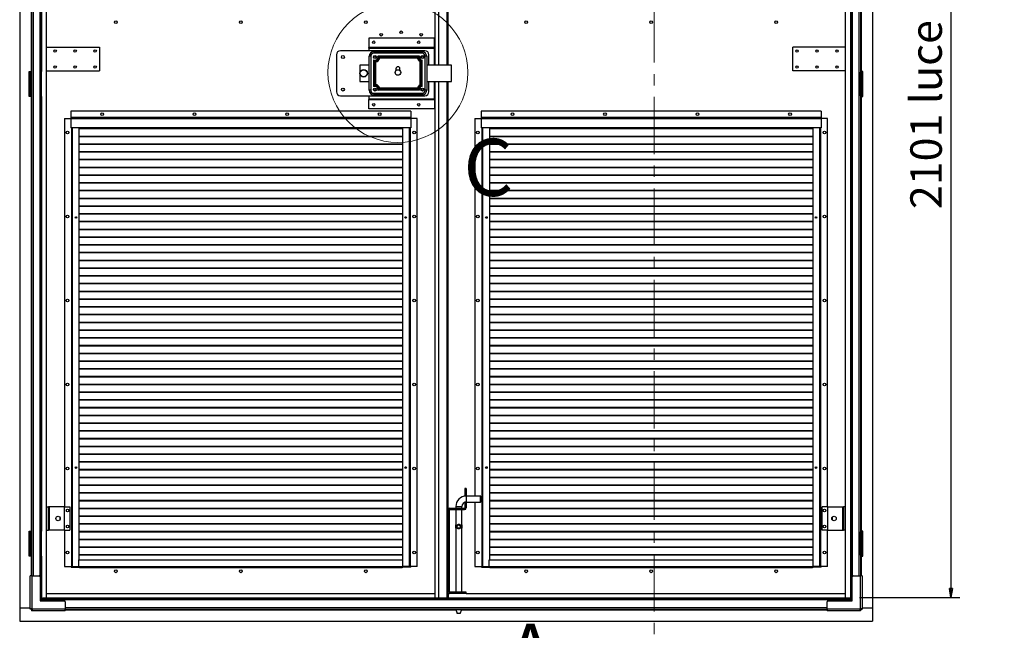
# Model space of a CAD drawing. Units: millimetres. Extents: x 9 to 412, y 8 to 290.
# Drawn here: x 185 to 294, y 114 to 182 of the extents above; entities that cross this region are included whole.
import ezdxf

# ---------------------------------------------------------------- set-up
doc = ezdxf.new("R2010")
doc.units = ezdxf.units.MM
doc.linetypes.add('CENTER', pattern=[10.16, 6.35, -1.27, 1.27, -1.27])
doc.layers.add('CARTIGLIO', color=7, linetype='Continuous')
doc.styles.add('SLDTEXTSTYLE0', font='TXT', dxfattribs={"width": 0.75})
doc.dimstyles.new('SLDDIMSTYLE1', dxfattribs={"dimtxt": 3.5, "dimasz": 1, "dimexe": 0, "dimexo": 0.0625, "dimgap": 0.875, "dimtad": 1, "dimdec": 0, "dimlfac": 18, "dimrnd": 1e-09, "dimzin": 12, "dimdsep": 46, "dimtxsty": 'SLDTEXTSTYLE0', "dimblk1": 'CLOSED', "dimblk2": 'CLOSED', "dimsah": 1, "dimcen": 0.09, "dimadec": 0, "dimazin": 3, "dimtfac": 1, "dimtofl": 0, "dimtmove": 0, "dimatfit": 3, "dimldrblk": 'CLOSED', "dimfxl": 0, "dimfrac": 2, "dimtolj": 1, "dimtzin": 12, "dimarcsym": 0})

# ---------------------------------------------------------------- blocks, each defined once
blk = doc.blocks.new('_CLOSED')
at = {"color": 0, "linetype": 'ByBlock', "lineweight": -2}
for p, q in [((-1, 0.166667), (0, 0)), ((-1, 0.166667), (-1, -0.166667)), ((0, 0), (-1, -0.166667)), ((0, 0), (-1, 0))]:
    blk.add_line(p, q, dxfattribs=at)
blk = doc.blocks.new('_D_8')
at = {"layer": 'CARTIGLIO'}
for p, q in [((278.09, 234.6), (289.25, 234.6)), ((288.25, 234.6), (288.25, 117.9)), ((278.09, 117.9), (289.25, 117.9))]:
    blk.add_line(p, q, dxfattribs=at)
for p, rotation in [((288.25, 234.6, -1.38), 90.0000000000004), ((288.25, 117.9, -1.38), 270.0000000000004)]:
    blk.add_blockref('_CLOSED', p, dxfattribs=dict(at, rotation=rotation))
at = {"layer": 'CARTIGLIO', "char_height": 3.5, "attachment_point": 1, "rotation": 90, "style": 'SLDTEXTSTYLE0'}
for s, insert in [('luce netta', (283.74, 172.73)), ('2101', (283.74, 161.07))]:
    blk.add_mtext(s, dxfattribs=dict(at, insert=insert))

msp = doc.modelspace()

# ---------------------------------------------------------------- linework, layer by layer
at = {"color": 7, "linetype": 'CENTER', "lineweight": 18}
msp.add_line((255.2764, 244.6505), (255.2764, 110.047), dxfattribs=at)
at = {"color": 7, "linetype": 'Continuous', "lineweight": 25}
for p, q in [((184.8096, 235.7459), (184.8096, 116.7459)), ((279.5319, 235.7459), (279.5319, 116.7459)), ((187.7958, 117.8959), (187.7958, 234.5959)), ((230.9624, 177.0792), (230.9624, 234.5959)), ((231.3624, 177.0792), (231.3624, 234.5959)), ((232.3624, 234.5959), (232.3624, 177.0792)), ((276.5458, 117.8959), (276.5458, 234.5959)), ((186.0708, 224.357), (186.0708, 176.357)), ((186.1263, 224.4403), (186.1263, 176.2737)), ((187.1096, 224.357), (187.1096, 176.357)), ((187.2374, 224.357), (187.2374, 176.357)), ((277.1041, 224.357), (277.1041, 176.357)), ((277.2319, 224.357), (277.2319, 176.357)), ((278.2152, 224.4403), (278.2152, 176.2737)), ((278.2708, 224.357), (278.2708, 176.357)), ((223.6013, 180.0681), (223.6013, 179.0292)), ((230.8791, 180.0681), (223.6013, 180.0681)), ((230.8791, 179.0292), (230.8791, 180.0681)), ((187.7958, 179.0512), (193.6569, 179.0512)), ((193.6569, 179.0512), (193.6569, 176.4401)), ((229.8235, 178.6626), (220.4346, 178.6626)), ((223.6013, 179.0292), (223.6013, 179.0237)), ((230.8791, 179.0292), (223.6013, 179.0292)), ((223.6013, 178.9514), (223.6013, 179.0237)), ((223.6013, 179.0237), (230.8791, 179.0237)), ((223.6013, 178.9514), (230.8791, 178.9514)), ((223.6013, 178.9514), (223.6013, 178.6626)), ((224.1291, 178.5514), (224.1291, 178.3848)), ((224.1291, 178.5514), (229.518, 178.5514)), ((229.518, 178.3848), (224.1291, 178.3848)), ((229.518, 178.5514), (229.518, 178.3848)), ((230.8791, 179.0237), (230.8791, 179.0292)), ((230.8791, 179.0237), (230.8791, 178.9514)), ((230.8791, 177.0792), (230.8791, 178.9514)), ((270.6846, 176.4403), (270.6846, 179.0514)), ((276.5458, 179.0514), (270.6846, 179.0514)), ((219.9902, 178.2181), (219.9902, 174.107)), ((223.6291, 174.2737), (223.6291, 178.0514)), ((223.7958, 178.0514), (223.6291, 178.0514)), ((223.7958, 178.0514), (223.7958, 174.2737)), ((224.1213, 177.6511), (224.1213, 174.674)), ((224.2199, 177.5228), (224.2199, 177.5214)), ((224.2199, 177.5214), (224.2199, 174.8023)), ((224.2504, 174.8233), (224.2504, 177.5018)), ((224.349, 177.4087), (224.349, 174.9164)), ((229.2066, 178.0514), (224.6072, 178.0514)), ((229.0967, 177.9528), (224.7156, 177.9528)), ((224.7329, 177.9278), (229.0808, 177.9278)), ((228.9978, 177.8292), (224.8159, 177.8292)), ((229.0981, 177.9528), (229.0967, 177.9528)), ((229.2922, 174.8622), (229.2922, 177.4629)), ((229.3908, 177.5279), (229.3908, 174.7972)), ((229.4115, 174.7858), (229.4115, 177.5408)), ((229.5101, 174.7045), (229.5101, 177.6206)), ((229.8513, 174.2737), (229.8513, 178.0514)), ((230.018, 178.0514), (229.8513, 178.0514)), ((230.018, 178.0514), (230.018, 174.2737)), ((230.268, 177.0792), (230.268, 178.2181)), ((185.8652, 176.357), (186.0708, 176.357)), ((185.8652, 173.5792), (185.8652, 176.357)), ((186.0208, 176.2737), (185.9208, 176.2737)), ((185.9208, 176.2737), (185.9208, 173.6626)), ((186.0208, 176.2737), (186.0208, 173.6626)), ((186.0263, 176.2737), (186.0208, 176.2737)), ((186.0263, 176.2737), (186.0263, 173.6626)), ((186.1263, 176.2737), (186.0263, 176.2737)), ((186.1263, 176.357), (186.0708, 176.357)), ((186.1013, 176.357), (186.1013, 176.3292)), ((186.1263, 176.2737), (186.1263, 173.6626)), ((187.0969, 176.357), (187.0969, 173.5792)), ((187.1096, 176.357), (187.0969, 176.357)), ((187.1096, 176.357), (187.2374, 176.357)), ((187.1954, 176.357), (187.1954, 173.5792)), ((187.7958, 176.4401), (193.6569, 176.4401)), ((222.6013, 177.0792), (222.6013, 175.2459)), ((223.6291, 177.0792), (222.6013, 177.0792)), ((226.6013, 176.6626), (226.6013, 176.4556)), ((227.0458, 176.4556), (227.0458, 176.6626)), ((232.768, 177.0792), (230.018, 177.0792)), ((232.768, 175.2459), (232.768, 177.0792)), ((276.5458, 176.4403), (270.6846, 176.4403)), ((277.2319, 176.357), (277.1041, 176.357)), ((277.1462, 173.5792), (277.1462, 176.357)), ((277.2446, 176.357), (277.2319, 176.357)), ((277.2446, 173.5792), (277.2446, 176.357)), ((278.2708, 176.357), (278.2152, 176.357)), ((278.2152, 176.2737), (278.3152, 176.2737)), ((278.2152, 173.6626), (278.2152, 176.2737)), ((278.2402, 176.3292), (278.2402, 176.357)), ((278.4763, 176.357), (278.2708, 176.357)), ((278.3152, 173.6626), (278.3152, 176.2737)), ((278.3208, 176.2737), (278.3152, 176.2737)), ((278.3208, 176.2737), (278.4208, 176.2737)), ((278.3208, 173.6626), (278.3208, 176.2737)), ((278.4208, 173.6626), (278.4208, 176.2737)), ((278.4763, 173.5792), (278.4763, 176.357)), ((222.6013, 175.2459), (223.6291, 175.2459)), ((230.018, 175.2459), (232.768, 175.2459)), ((230.268, 174.107), (230.268, 175.2459)), ((230.8791, 173.3181), (230.8791, 175.2459)), ((230.9624, 117.8959), (230.9624, 175.2459)), ((231.3624, 117.8959), (231.3624, 175.2459)), ((232.3624, 175.2459), (232.3624, 117.8959)), ((223.7958, 174.2737), (223.6291, 174.2737)), ((224.1291, 173.9403), (224.1291, 173.7737)), ((224.1291, 173.9403), (229.518, 173.9403)), ((229.2066, 174.2737), (224.6072, 174.2737)), ((224.7156, 174.3723), (229.0981, 174.3723)), ((229.0808, 174.3973), (224.7329, 174.3973)), ((228.9978, 174.4959), (224.8159, 174.4959)), ((229.4115, 174.7843), (229.4115, 174.7858)), ((229.518, 173.9403), (229.518, 173.7737)), ((230.018, 174.2737), (229.8513, 174.2737)), ((186.0708, 173.5792), (185.8652, 173.5792)), ((186.0208, 173.6626), (185.9208, 173.6626)), ((186.0208, 173.6626), (186.0263, 173.6626)), ((186.1263, 173.6626), (186.0263, 173.6626)), ((186.0708, 173.5792), (186.0708, 125.3014)), ((186.0708, 173.5792), (186.1263, 173.5792)), ((186.1263, 173.6626), (186.1263, 125.2181)), ((187.0969, 173.5792), (187.1096, 173.5792)), ((187.1096, 173.5792), (187.1096, 125.3014)), ((187.1096, 173.5792), (187.2374, 173.5792)), ((187.2374, 173.5792), (187.2374, 125.3014)), ((220.4346, 173.6626), (229.8235, 173.6626)), ((223.6013, 173.6626), (223.6013, 173.3181)), ((223.6013, 173.3181), (230.8791, 173.3181)), ((223.6013, 173.3181), (223.6013, 173.2459)), ((223.6013, 173.2459), (230.8791, 173.2459)), ((223.6013, 173.2403), (223.6013, 173.2459)), ((230.8791, 173.2403), (223.6013, 173.2403)), ((223.6013, 172.2014), (223.6013, 173.2403)), ((229.518, 173.7737), (224.1291, 173.7737)), ((230.8791, 173.2459), (230.8791, 173.3181)), ((230.8791, 173.2459), (230.8791, 173.2403)), ((230.8791, 173.2403), (230.8791, 172.2014)), ((277.2319, 173.5792), (277.1041, 173.5792)), ((277.1041, 173.5792), (277.1041, 125.3014)), ((277.2319, 173.5792), (277.2319, 125.3014)), ((277.2319, 173.5792), (277.2446, 173.5792)), ((278.2152, 173.6626), (278.2152, 125.2181)), ((278.2152, 173.6626), (278.3152, 173.6626)), ((278.2152, 173.5792), (278.2708, 173.5792)), ((278.2708, 173.5792), (278.2708, 125.3014)), ((278.2708, 173.5792), (278.4763, 173.5792)), ((278.3152, 173.6626), (278.3208, 173.6626)), ((278.3208, 173.6626), (278.4208, 173.6626)), ((190.4902, 171.9681), (190.4902, 171.2403)), ((228.268, 171.9681), (190.4902, 171.9681)), ((230.8791, 172.2014), (223.6013, 172.2014)), ((228.268, 171.9681), (228.268, 171.2403)), ((236.0735, 171.9681), (236.0735, 171.2403)), ((273.8513, 171.9681), (236.0735, 171.9681)), ((273.8513, 171.9681), (273.8513, 171.2403)), ((189.7958, 171.1348), (189.7958, 127.9959)), ((189.7958, 171.1348), (190.4902, 171.1348)), ((190.4902, 171.2403), (190.4902, 171.2181)), ((228.268, 171.2403), (190.4902, 171.2403)), ((228.268, 171.2181), (190.4902, 171.2181)), ((190.4902, 171.2181), (190.4902, 171.1126)), ((190.4902, 171.1126), (190.4902, 170.107)), ((228.268, 171.1126), (190.4902, 171.1126)), ((228.268, 171.2403), (228.268, 171.2181)), ((228.268, 171.2181), (228.268, 171.1126)), ((228.9624, 171.1348), (228.268, 171.1348)), ((228.268, 171.1126), (228.268, 170.107)), ((228.9624, 121.357), (228.9624, 171.1348)), ((235.3791, 171.1348), (235.3791, 129.1903)), ((235.3791, 171.1348), (236.0735, 171.1348)), ((236.0735, 171.2403), (236.0735, 171.2181)), ((273.8513, 171.2403), (236.0735, 171.2403)), ((236.0735, 171.2181), (236.0735, 171.1126)), ((273.8513, 171.2181), (236.0735, 171.2181)), ((273.8513, 171.1126), (236.0735, 171.1126)), ((236.0735, 171.1126), (236.0735, 170.107)), ((273.8513, 171.2403), (273.8513, 171.2181)), ((273.8513, 171.2181), (273.8513, 171.1126)), ((274.5458, 171.1348), (273.8513, 171.1348)), ((273.8513, 171.1126), (273.8513, 170.107)), ((274.5458, 127.9959), (274.5458, 171.1348)), ((228.268, 170.107), (190.4902, 170.107)), ((190.5624, 170.107), (190.5624, 121.357)), ((191.3958, 170.107), (191.3958, 122.107)), ((227.3624, 170.0103), (191.3958, 170.0103)), ((227.3624, 169.971), (191.3958, 169.971)), ((227.3624, 122.107), (227.3624, 170.107)), ((228.1958, 121.357), (228.1958, 170.107)), ((273.8513, 170.107), (236.0735, 170.107)), ((236.1458, 170.107), (236.1458, 121.357)), ((236.9791, 170.107), (236.9791, 122.107)), ((272.9458, 170.0103), (236.9791, 170.0103)), ((272.9458, 169.971), (236.9791, 169.971)), ((272.9458, 122.107), (272.9458, 170.107)), ((273.7791, 121.357), (273.7791, 170.107)), ((227.3624, 169.1492), (191.3958, 169.1492)), ((227.3624, 169.1099), (191.3958, 169.1099)), ((272.9458, 169.1492), (236.9791, 169.1492)), ((272.9458, 169.1099), (236.9791, 169.1099)), ((227.3624, 168.2881), (191.3958, 168.2881)), ((227.3624, 168.2488), (191.3958, 168.2488)), ((227.3624, 167.427), (191.3958, 167.427)), ((227.3624, 167.3877), (191.3958, 167.3877)), ((272.9458, 168.2881), (236.9791, 168.2881)), ((272.9458, 168.2488), (236.9791, 168.2488)), ((272.9458, 167.427), (236.9791, 167.427)), ((272.9458, 167.3877), (236.9791, 167.3877)), ((227.3624, 166.5658), (191.3958, 166.5658)), ((227.3624, 166.5266), (191.3958, 166.5266)), ((272.9458, 166.5658), (236.9791, 166.5658)), ((272.9458, 166.5266), (236.9791, 166.5266)), ((227.3624, 165.7047), (191.3958, 165.7047)), ((227.3624, 165.6654), (191.3958, 165.6654)), ((272.9458, 165.7047), (236.9791, 165.7047)), ((272.9458, 165.6654), (236.9791, 165.6654)), ((227.3624, 164.8436), (191.3958, 164.8436)), ((227.3624, 164.8043), (191.3958, 164.8043)), ((272.9458, 164.8436), (236.9791, 164.8436)), ((272.9458, 164.8043), (236.9791, 164.8043)), ((227.3624, 163.9825), (191.3958, 163.9825)), ((227.3624, 163.9432), (191.3958, 163.9432)), ((227.3624, 163.1214), (191.3958, 163.1214)), ((227.3624, 163.0821), (191.3958, 163.0821)), ((272.9458, 163.9825), (236.9791, 163.9825)), ((272.9458, 163.9432), (236.9791, 163.9432)), ((272.9458, 163.1214), (236.9791, 163.1214)), ((272.9458, 163.0821), (236.9791, 163.0821)), ((227.3624, 162.2603), (191.3958, 162.2603)), ((227.3624, 162.221), (191.3958, 162.221)), ((272.9458, 162.2603), (236.9791, 162.2603)), ((272.9458, 162.221), (236.9791, 162.221)), ((227.3624, 161.3992), (191.3958, 161.3992)), ((227.3624, 161.3599), (191.3958, 161.3599)), ((272.9458, 161.3992), (236.9791, 161.3992)), ((272.9458, 161.3599), (236.9791, 161.3599)), ((190.9974, 160.1807), (191.0843, 160.1075)), ((191.0315, 160.2131), (191.1275, 160.1322)), ((191.1275, 160.1322), (191.0858, 160.1075)), ((191.1275, 160.1322), (191.1275, 160.2054)), ((227.3624, 160.5381), (191.3958, 160.5381)), ((227.3624, 160.4988), (191.3958, 160.4988)), ((227.6331, 160.1322), (227.7281, 160.2123)), ((227.6331, 160.2072), (227.6331, 160.1322)), ((227.6331, 160.1322), (227.6748, 160.1075)), ((227.6763, 160.1075), (227.7616, 160.1793)), ((236.5808, 160.1807), (236.6677, 160.1075)), ((236.6149, 160.2131), (236.7108, 160.1322)), ((236.7108, 160.1322), (236.6691, 160.1075)), ((236.7108, 160.1322), (236.7108, 160.2054)), ((272.9458, 160.5381), (236.9791, 160.5381)), ((272.9458, 160.4988), (236.9791, 160.4988)), ((273.2165, 160.1322), (273.3115, 160.2123)), ((273.2165, 160.2072), (273.2165, 160.1322)), ((273.2165, 160.1322), (273.2582, 160.1075)), ((273.2597, 160.1075), (273.3449, 160.1793)), ((227.3624, 159.677), (191.3958, 159.677)), ((227.3624, 159.6377), (191.3958, 159.6377)), ((227.3624, 158.8158), (191.3958, 158.8158)), ((227.3624, 158.7766), (191.3958, 158.7766)), ((272.9458, 159.677), (236.9791, 159.677)), ((272.9458, 159.6377), (236.9791, 159.6377)), ((272.9458, 158.8158), (236.9791, 158.8158)), ((272.9458, 158.7766), (236.9791, 158.7766)), ((227.3624, 157.9547), (191.3958, 157.9547)), ((227.3624, 157.9154), (191.3958, 157.9154)), ((272.9458, 157.9547), (236.9791, 157.9547)), ((272.9458, 157.9154), (236.9791, 157.9154)), ((227.3624, 157.0936), (191.3958, 157.0936)), ((227.3624, 157.0543), (191.3958, 157.0543)), ((272.9458, 157.0936), (236.9791, 157.0936)), ((272.9458, 157.0543), (236.9791, 157.0543)), ((227.3624, 156.2325), (191.3958, 156.2325)), ((227.3624, 156.1932), (191.3958, 156.1932)), ((227.3624, 155.3714), (191.3958, 155.3714)), ((227.3624, 155.3321), (191.3958, 155.3321)), ((272.9458, 156.2325), (236.9791, 156.2325)), ((272.9458, 156.1932), (236.9791, 156.1932)), ((272.9458, 155.3714), (236.9791, 155.3714)), ((272.9458, 155.3321), (236.9791, 155.3321)), ((227.3624, 154.5103), (191.3958, 154.5103)), ((227.3624, 154.471), (191.3958, 154.471)), ((272.9458, 154.5103), (236.9791, 154.5103)), ((272.9458, 154.471), (236.9791, 154.471)), ((227.3624, 153.6492), (191.3958, 153.6492)), ((227.3624, 153.6099), (191.3958, 153.6099)), ((272.9458, 153.6492), (236.9791, 153.6492)), ((272.9458, 153.6099), (236.9791, 153.6099)), ((227.3624, 152.7881), (191.3958, 152.7881)), ((227.3624, 152.7488), (191.3958, 152.7488)), ((272.9458, 152.7881), (236.9791, 152.7881)), ((272.9458, 152.7488), (236.9791, 152.7488)), ((227.3624, 151.927), (191.3958, 151.927)), ((227.3624, 151.8877), (191.3958, 151.8877)), ((227.3624, 151.0658), (191.3958, 151.0658)), ((227.3624, 151.0266), (191.3958, 151.0266)), ((272.9458, 151.927), (236.9791, 151.927)), ((272.9458, 151.8877), (236.9791, 151.8877)), ((272.9458, 151.0658), (236.9791, 151.0658)), ((272.9458, 151.0266), (236.9791, 151.0266)), ((227.3624, 150.2047), (191.3958, 150.2047)), ((227.3624, 150.1654), (191.3958, 150.1654)), ((272.9458, 150.2047), (236.9791, 150.2047)), ((272.9458, 150.1654), (236.9791, 150.1654)), ((227.3624, 149.3436), (191.3958, 149.3436)), ((227.3624, 149.3043), (191.3958, 149.3043)), ((272.9458, 149.3436), (236.9791, 149.3436)), ((272.9458, 149.3043), (236.9791, 149.3043)), ((227.3624, 148.4825), (191.3958, 148.4825)), ((227.3624, 148.4432), (191.3958, 148.4432)), ((272.9458, 148.4825), (236.9791, 148.4825)), ((272.9458, 148.4432), (236.9791, 148.4432)), ((227.3624, 147.6214), (191.3958, 147.6214)), ((227.3624, 147.5821), (191.3958, 147.5821)), ((227.3624, 146.7603), (191.3958, 146.7603)), ((227.3624, 146.721), (191.3958, 146.721)), ((272.9458, 147.6214), (236.9791, 147.6214)), ((272.9458, 147.5821), (236.9791, 147.5821)), ((272.9458, 146.7603), (236.9791, 146.7603)), ((272.9458, 146.721), (236.9791, 146.721)), ((227.3624, 145.8992), (191.3958, 145.8992)), ((227.3624, 145.8599), (191.3958, 145.8599)), ((272.9458, 145.8992), (236.9791, 145.8992)), ((272.9458, 145.8599), (236.9791, 145.8599)), ((227.3624, 145.0381), (191.3958, 145.0381)), ((227.3624, 144.9988), (191.3958, 144.9988)), ((272.9458, 145.0381), (236.9791, 145.0381)), ((272.9458, 144.9988), (236.9791, 144.9988)), ((227.3624, 144.177), (191.3958, 144.177)), ((227.3624, 144.1377), (191.3958, 144.1377)), ((227.3624, 143.3158), (191.3958, 143.3158)), ((227.3624, 143.2766), (191.3958, 143.2766)), ((272.9458, 144.177), (236.9791, 144.177)), ((272.9458, 144.1377), (236.9791, 144.1377)), ((272.9458, 143.3158), (236.9791, 143.3158)), ((272.9458, 143.2766), (236.9791, 143.2766)), ((227.3624, 142.4547), (191.3958, 142.4547)), ((227.3624, 142.4154), (191.3958, 142.4154)), ((272.9458, 142.4547), (236.9791, 142.4547)), ((272.9458, 142.4154), (236.9791, 142.4154)), ((227.3624, 141.5936), (191.3958, 141.5936)), ((227.3624, 141.5543), (191.3958, 141.5543)), ((272.9458, 141.5936), (236.9791, 141.5936)), ((272.9458, 141.5543), (236.9791, 141.5543)), ((227.3624, 140.7325), (191.3958, 140.7325)), ((227.3624, 140.6932), (191.3958, 140.6932)), ((272.9458, 140.7325), (236.9791, 140.7325)), ((272.9458, 140.6932), (236.9791, 140.6932)), ((227.3624, 139.8714), (191.3958, 139.8714)), ((227.3624, 139.8321), (191.3958, 139.8321)), ((227.3624, 139.0103), (191.3958, 139.0103)), ((227.3624, 138.971), (191.3958, 138.971)), ((272.9458, 139.8714), (236.9791, 139.8714)), ((272.9458, 139.8321), (236.9791, 139.8321)), ((272.9458, 139.0103), (236.9791, 139.0103)), ((272.9458, 138.971), (236.9791, 138.971)), ((227.3624, 138.1492), (191.3958, 138.1492)), ((227.3624, 138.1099), (191.3958, 138.1099)), ((272.9458, 138.1492), (236.9791, 138.1492)), ((272.9458, 138.1099), (236.9791, 138.1099)), ((227.3624, 137.2881), (191.3958, 137.2881)), ((227.3624, 137.2488), (191.3958, 137.2488)), ((272.9458, 137.2881), (236.9791, 137.2881)), ((272.9458, 137.2488), (236.9791, 137.2488)), ((227.3624, 136.427), (191.3958, 136.427)), ((227.3624, 136.3877), (191.3958, 136.3877)), ((272.9458, 136.427), (236.9791, 136.427)), ((272.9458, 136.3877), (236.9791, 136.3877)), ((227.3624, 135.5658), (191.3958, 135.5658)), ((227.3624, 135.5266), (191.3958, 135.5266)), ((227.3624, 134.7047), (191.3958, 134.7047)), ((227.3624, 134.6654), (191.3958, 134.6654)), ((272.9458, 135.5658), (236.9791, 135.5658)), ((272.9458, 135.5266), (236.9791, 135.5266)), ((272.9458, 134.7047), (236.9791, 134.7047)), ((272.9458, 134.6654), (236.9791, 134.6654)), ((227.3624, 133.8436), (191.3958, 133.8436)), ((227.3624, 133.8043), (191.3958, 133.8043)), ((272.9458, 133.8436), (236.9791, 133.8436)), ((272.9458, 133.8043), (236.9791, 133.8043)), ((227.3624, 132.9825), (191.3958, 132.9825)), ((227.3624, 132.9432), (191.3958, 132.9432)), ((272.9458, 132.9825), (236.9791, 132.9825)), ((272.9458, 132.9432), (236.9791, 132.9432)), ((227.3624, 132.1214), (191.3958, 132.1214)), ((227.3624, 132.0821), (191.3958, 132.0821)), ((227.3624, 131.2603), (191.3958, 131.2603)), ((272.9458, 132.1214), (236.9791, 132.1214)), ((272.9458, 132.0821), (236.9791, 132.0821)), ((272.9458, 131.2603), (236.9791, 131.2603)), ((227.3624, 131.221), (191.3958, 131.221)), ((227.3624, 130.3992), (191.3958, 130.3992)), ((227.3624, 130.3599), (191.3958, 130.3599)), ((272.9458, 131.221), (236.9791, 131.221)), ((272.9458, 130.3992), (236.9791, 130.3992)), ((272.9458, 130.3599), (236.9791, 130.3599)), ((227.3624, 129.5381), (191.3958, 129.5381)), ((227.3624, 129.4988), (191.3958, 129.4988)), ((234.418, 130.0237), (234.2513, 130.0237)), ((234.2513, 130.0237), (234.2513, 129.2181)), ((234.2513, 129.2181), (234.418, 129.2181)), ((234.2513, 129.1784), (234.2513, 129.2181)), ((234.418, 130.0237), (234.418, 129.2181)), ((234.418, 129.1903), (234.418, 129.2181)), ((236.0013, 129.1903), (234.418, 129.1903)), ((236.0291, 129.1626), (236.0013, 129.1903)), ((236.0013, 128.5237), (236.0013, 129.1903)), ((236.0291, 129.1626), (236.0291, 128.5514)), ((272.9458, 129.5381), (236.9791, 129.5381)), ((272.9458, 129.4988), (236.9791, 129.4988)), ((187.7958, 127.9959), (188.018, 127.9959)), ((188.018, 125.3848), (188.018, 127.9959)), ((188.1291, 127.9959), (188.018, 127.9959)), ((188.1291, 125.3848), (188.1291, 127.9959)), ((189.7958, 127.9959), (188.1291, 127.9959)), ((189.7958, 125.3848), (189.7958, 127.9959)), ((189.7958, 127.9959), (190.3791, 127.9959)), ((190.3791, 127.9959), (190.3791, 125.3848)), ((227.3624, 128.677), (191.3958, 128.677)), ((227.3624, 128.6377), (191.3958, 128.6377)), ((233.2513, 128.0237), (233.2513, 127.857)), ((233.918, 127.857), (233.918, 128.0237)), ((234.418, 128.4959), (234.2513, 128.4959)), ((234.2513, 128.4959), (234.2513, 127.8848)), ((234.418, 128.5237), (236.0013, 128.5237)), ((234.418, 128.4959), (234.418, 128.5237)), ((234.418, 128.4959), (234.418, 127.8848)), ((235.3791, 128.5237), (235.3791, 121.357)), ((236.0013, 128.5237), (236.0291, 128.5514)), ((272.9458, 128.677), (236.9791, 128.677)), ((272.9458, 128.6377), (236.9791, 128.6377)), ((273.9624, 125.3848), (273.9624, 127.9959)), ((274.5458, 127.9959), (273.9624, 127.9959)), ((274.5458, 127.9959), (276.2124, 127.9959)), ((274.5458, 127.9959), (274.5458, 125.3848)), ((276.2124, 127.9959), (276.2124, 125.3848)), ((276.2124, 127.9959), (276.3235, 127.9959)), ((276.3235, 127.9959), (276.3235, 125.3848)), ((276.5458, 127.9959), (276.3235, 127.9959)), ((227.3624, 127.8158), (191.3958, 127.8158)), ((227.3624, 127.7766), (191.3958, 127.7766)), ((227.3624, 126.9547), (191.3958, 126.9547)), ((227.3624, 126.9154), (191.3958, 126.9154)), ((232.5291, 127.6626), (232.3624, 127.6626)), ((232.5291, 127.6626), (232.5291, 118.5514)), ((232.5569, 127.6903), (232.5569, 127.857)), ((232.5569, 127.857), (234.2235, 127.857)), ((232.5569, 127.6903), (234.2235, 127.6903)), ((233.2513, 127.6903), (233.2513, 125.967)), ((233.918, 125.9671), (233.918, 127.6903)), ((234.2235, 127.857), (234.2235, 127.6903)), ((234.2513, 127.8848), (234.418, 127.8848)), ((272.9458, 127.8158), (236.9791, 127.8158)), ((272.9458, 127.7766), (236.9791, 127.7766)), ((272.9458, 126.9547), (236.9791, 126.9547)), ((272.9458, 126.9154), (236.9791, 126.9154)), ((189.2958, 126.5758), (189.2958, 126.8049)), ((227.3624, 126.0936), (191.3958, 126.0936)), ((227.3624, 126.0543), (191.3958, 126.0543)), ((233.2643, 125.9862), (233.2791, 126.005)), ((233.2643, 125.6167), (233.2643, 125.9862)), ((233.2791, 126.005), (233.2889, 126.005)), ((233.2889, 126.005), (233.2889, 125.5979)), ((233.8804, 125.5979), (233.8804, 126.005)), ((233.8804, 126.005), (233.8902, 126.005)), ((233.905, 125.9862), (233.905, 125.6167)), ((272.9458, 126.0936), (236.9791, 126.0936)), ((272.9458, 126.0543), (236.9791, 126.0543)), ((275.0458, 126.8049), (275.0458, 126.5758)), ((185.8652, 125.3014), (186.0708, 125.3014)), ((185.8652, 122.5237), (185.8652, 125.3014)), ((186.0208, 125.2181), (185.9208, 125.2181)), ((185.9208, 125.2181), (185.9208, 122.607)), ((186.0208, 125.2181), (186.0208, 122.607)), ((186.0263, 125.2181), (186.0208, 125.2181)), ((186.0263, 125.2181), (186.0263, 122.607)), ((186.1263, 125.2181), (186.0263, 125.2181)), ((186.1263, 125.3014), (186.0708, 125.3014)), ((186.1013, 125.3014), (186.1013, 125.2737)), ((186.1263, 125.2181), (186.1263, 122.607)), ((187.1096, 125.3014), (187.0969, 125.3014)), ((187.0969, 125.3014), (187.0969, 122.5237)), ((187.1096, 125.3014), (187.2374, 125.3014)), ((187.1954, 125.3014), (187.1954, 122.5237)), ((187.7958, 125.3848), (188.018, 125.3848)), ((188.1291, 125.3848), (188.018, 125.3848)), ((189.7958, 125.3848), (188.1291, 125.3848)), ((189.7958, 125.3848), (190.3791, 125.3848)), ((189.7958, 125.3848), (189.7958, 121.357)), ((227.3624, 125.2325), (191.3958, 125.2325)), ((227.3624, 125.1932), (191.3958, 125.1932)), ((233.2513, 125.6359), (233.2513, 118.5237)), ((233.2889, 125.5979), (233.2791, 125.5979)), ((233.8902, 125.5979), (233.8804, 125.5979)), ((233.905, 125.6167), (233.8902, 125.5979)), ((233.918, 118.5237), (233.918, 125.6342)), ((272.9458, 125.2325), (236.9791, 125.2325)), ((272.9458, 125.1932), (236.9791, 125.1932)), ((274.5458, 125.3848), (273.9624, 125.3848)), ((274.5458, 125.3848), (276.2124, 125.3848)), ((274.5458, 121.357), (274.5458, 125.3848)), ((276.2124, 125.3848), (276.3235, 125.3848)), ((276.5458, 125.3848), (276.3235, 125.3848)), ((277.2319, 125.3014), (277.1041, 125.3014)), ((277.1462, 122.5237), (277.1462, 125.3014)), ((277.2446, 125.3014), (277.2319, 125.3014)), ((277.2446, 122.5237), (277.2446, 125.3014)), ((278.2708, 125.3014), (278.2152, 125.3014)), ((278.2152, 125.2181), (278.3152, 125.2181)), ((278.2152, 122.607), (278.2152, 125.2181)), ((278.2402, 125.2737), (278.2402, 125.3014)), ((278.4763, 125.3014), (278.2708, 125.3014)), ((278.3152, 122.607), (278.3152, 125.2181)), ((278.3208, 125.2181), (278.3152, 125.2181)), ((278.3208, 122.607), (278.3208, 125.2181)), ((278.3208, 125.2181), (278.4208, 125.2181)), ((278.4208, 122.607), (278.4208, 125.2181)), ((278.4763, 122.5237), (278.4763, 125.3014)), ((227.3624, 124.3714), (191.3958, 124.3714)), ((227.3624, 124.3321), (191.3958, 124.3321)), ((272.9458, 124.3714), (236.9791, 124.3714)), ((272.9458, 124.3321), (236.9791, 124.3321)), ((186.0708, 122.5237), (185.8652, 122.5237)), ((186.0208, 122.607), (185.9208, 122.607)), ((186.0208, 122.607), (186.0263, 122.607)), ((186.1263, 122.607), (186.0263, 122.607)), ((186.0708, 122.5237), (186.1263, 122.5237)), ((186.1263, 122.607), (186.1263, 120.3403)), ((187.0969, 122.5237), (187.1096, 122.5237)), ((187.1096, 122.5237), (187.1096, 118.007)), ((187.1096, 122.5237), (187.2374, 122.5237)), ((187.2374, 122.5237), (187.2374, 118.007)), ((227.3624, 123.5103), (191.3958, 123.5103)), ((227.3624, 123.471), (191.3958, 123.471)), ((227.3624, 122.6492), (191.3958, 122.6492)), ((227.3624, 122.6099), (191.3958, 122.6099)), ((272.9458, 123.5103), (236.9791, 123.5103)), ((272.9458, 123.471), (236.9791, 123.471)), ((272.9458, 122.6492), (236.9791, 122.6492)), ((272.9458, 122.6099), (236.9791, 122.6099)), ((277.2319, 122.5237), (277.1041, 122.5237)), ((277.1041, 122.5237), (277.1041, 118.007)), ((277.2319, 122.5237), (277.2319, 118.007)), ((277.2319, 122.5237), (277.2446, 122.5237)), ((278.2152, 122.607), (278.2152, 120.3403)), ((278.2152, 122.607), (278.3152, 122.607)), ((278.2152, 122.5237), (278.2708, 122.5237)), ((278.2708, 122.5237), (278.4763, 122.5237)), ((278.3152, 122.607), (278.3208, 122.607)), ((278.3208, 122.607), (278.4208, 122.607)), ((191.3791, 121.3792), (191.3791, 122.107)), ((191.3791, 122.107), (227.3791, 122.107)), ((227.3791, 121.3792), (227.3791, 122.107)), ((236.9624, 122.107), (272.9624, 122.107)), ((236.9624, 121.3792), (236.9624, 122.107)), ((272.9624, 121.3792), (272.9624, 122.107)), ((185.9596, 116.6792), (185.9596, 120.3403)), ((186.1541, 120.3403), (185.9596, 120.3403)), ((186.1541, 120.3403), (186.1541, 116.6792)), ((186.1541, 120.3403), (186.9596, 120.3403)), ((189.7958, 121.357), (190.518, 121.357)), ((190.518, 121.357), (190.5624, 121.357)), ((190.518, 121.2737), (190.518, 121.357)), ((190.518, 121.2737), (191.3791, 121.2737)), ((190.5624, 121.357), (190.6402, 121.357)), ((190.6402, 121.357), (191.3791, 121.357)), ((191.3791, 121.3792), (227.3791, 121.3792)), ((191.3791, 121.3792), (191.3791, 121.2737)), ((191.3791, 121.2737), (227.3791, 121.2737)), ((191.4346, 121.2459), (191.4346, 121.2737)), ((227.3235, 121.2459), (191.4346, 121.2459)), ((191.4624, 121.2737), (191.4624, 121.2514)), ((191.4624, 121.2514), (227.2958, 121.2514)), ((191.4624, 121.2514), (191.4624, 121.2459)), ((227.2958, 121.2737), (227.2958, 121.2514)), ((227.2958, 121.2514), (227.2958, 121.2459)), ((227.3235, 121.2737), (227.3235, 121.2459)), ((227.3791, 121.3792), (227.3791, 121.2737)), ((228.118, 121.357), (227.3791, 121.357)), ((228.2402, 121.2737), (227.3791, 121.2737)), ((228.1958, 121.357), (228.118, 121.357)), ((228.2402, 121.357), (228.1958, 121.357)), ((228.2402, 121.2737), (228.2402, 121.357)), ((228.9624, 121.357), (228.2402, 121.357)), ((235.3791, 121.357), (236.1013, 121.357)), ((236.1013, 121.2737), (236.1013, 121.357)), ((236.1013, 121.357), (236.1458, 121.357)), ((236.1013, 121.2737), (236.9624, 121.2737)), ((236.1458, 121.357), (236.2235, 121.357)), ((236.2235, 121.357), (236.9624, 121.357)), ((236.9624, 121.3792), (272.9624, 121.3792)), ((236.9624, 121.3792), (236.9624, 121.2737)), ((236.9624, 121.2737), (272.9624, 121.2737)), ((237.018, 121.2459), (237.018, 121.2737)), ((272.9069, 121.2459), (237.018, 121.2459)), ((237.0458, 121.2737), (237.0458, 121.2514)), ((237.0458, 121.2514), (272.8791, 121.2514)), ((237.0458, 121.2514), (237.0458, 121.2459)), ((272.8791, 121.2737), (272.8791, 121.2514)), ((272.8791, 121.2514), (272.8791, 121.2459)), ((272.9069, 121.2737), (272.9069, 121.2459)), ((272.9624, 121.3792), (272.9624, 121.2737)), ((273.7013, 121.357), (272.9624, 121.357)), ((273.8235, 121.2737), (272.9624, 121.2737)), ((273.7791, 121.357), (273.7013, 121.357)), ((273.8235, 121.357), (273.7791, 121.357)), ((273.8235, 121.2737), (273.8235, 121.357)), ((274.5458, 121.357), (273.8235, 121.357)), ((277.3819, 120.3403), (278.1874, 120.3403)), ((278.1874, 116.6792), (278.1874, 120.3403)), ((278.3819, 120.3403), (278.1874, 120.3403)), ((278.3819, 120.3403), (278.3819, 116.6792)), ((187.0708, 120.2292), (187.0708, 117.5626)), ((277.2708, 117.5626), (277.2708, 120.2292)), ((187.7958, 118.357), (230.9624, 118.357)), ((232.5291, 118.5514), (232.3624, 118.5514)), ((232.4069, 118.357), (232.4069, 117.8959)), ((232.4069, 118.357), (232.5569, 118.357)), ((232.5569, 118.5237), (232.5569, 118.357)), ((234.418, 118.5237), (232.5569, 118.5237)), ((234.418, 118.357), (232.5569, 118.357)), ((234.418, 118.357), (234.418, 118.5237)), ((234.418, 118.357), (276.5458, 118.357)), ((187.0708, 117.5626), (189.7374, 117.5626)), ((187.1096, 118.007), (187.0969, 118.007)), ((187.0969, 118.007), (187.0969, 117.5626)), ((187.1096, 118.007), (187.2374, 118.007)), ((187.1954, 118.007), (187.1954, 117.5626)), ((187.2485, 117.7681), (187.2485, 117.8959)), ((187.2485, 117.8959), (277.093, 117.8959)), ((187.2485, 117.7681), (277.093, 117.7681)), ((187.2485, 117.7681), (187.2485, 117.7126)), ((187.2485, 117.7126), (277.093, 117.7126)), ((187.2485, 117.5626), (187.2485, 117.7126)), ((189.8485, 117.4514), (189.8485, 116.6459)), ((274.493, 116.6459), (274.493, 117.4514)), ((274.6041, 117.5626), (277.2708, 117.5626)), ((277.093, 117.7681), (277.093, 117.8959)), ((277.093, 117.7126), (277.093, 117.7681)), ((277.093, 117.7126), (277.093, 117.5626)), ((277.2319, 118.007), (277.1041, 118.007)), ((277.1462, 117.5626), (277.1462, 118.007)), ((277.2446, 118.007), (277.2319, 118.007)), ((277.2446, 117.5626), (277.2446, 118.007)), ((184.8096, 116.7459), (184.8096, 115.3014)), ((185.9596, 116.7459), (184.8096, 116.7459)), ((185.9596, 116.6792), (186.1541, 116.6792)), ((185.9596, 116.6299), (185.9596, 116.6792)), ((186.1263, 116.6299), (185.9596, 116.6299)), ((186.1263, 116.6299), (186.1263, 116.6792)), ((186.1381, 116.6181), (186.1381, 116.4514)), ((186.1874, 116.6181), (186.1381, 116.6181)), ((186.1874, 116.4514), (186.1381, 116.4514)), ((186.1541, 116.6792), (186.1874, 116.6792)), ((186.1874, 116.6792), (186.1874, 116.6459)), ((186.1874, 116.6459), (189.8485, 116.6459)), ((186.1874, 116.6459), (186.1874, 116.4514)), ((189.8485, 116.4514), (186.1874, 116.4514)), ((189.8485, 116.4514), (189.8485, 116.6459)), ((189.8485, 116.6181), (274.493, 116.6181)), ((233.2513, 116.6181), (233.2513, 116.5927)), ((233.2513, 116.5927), (233.418, 116.1348)), ((233.2513, 116.5927), (233.5846, 116.5927)), ((233.5846, 116.1348), (233.418, 116.1348)), ((233.5846, 116.5927), (233.918, 116.5927)), ((233.7513, 116.1348), (233.5846, 116.1348)), ((233.7513, 116.1348), (233.918, 116.5927)), ((233.918, 116.5927), (233.918, 116.6181)), ((274.493, 116.6459), (278.1541, 116.6459)), ((274.493, 116.6459), (274.493, 116.4514)), ((278.1541, 116.4514), (274.493, 116.4514)), ((278.1541, 116.6792), (278.1874, 116.6792)), ((278.1541, 116.6459), (278.1541, 116.6792)), ((278.1541, 116.4514), (278.1541, 116.6459)), ((278.2034, 116.6181), (278.1541, 116.6181)), ((278.2034, 116.4514), (278.1541, 116.4514)), ((278.1874, 116.6792), (278.3819, 116.6792)), ((278.2034, 116.6181), (278.2034, 116.4514)), ((278.2152, 116.6792), (278.2152, 116.6299)), ((278.2152, 116.6299), (278.3819, 116.6299)), ((279.5319, 116.7459), (278.3819, 116.7459)), ((278.3819, 116.6792), (278.3819, 116.6299)), ((279.5319, 116.7459), (279.5319, 115.3014)), ((184.8096, 115.3014), (279.5319, 115.3014))]:
    msp.add_line(p, q, dxfattribs=at)
at = {"color": 8, "linetype": 'Continuous', "lineweight": 25}
for p, q in [((232.2791, 177.0792), (232.2791, 234.5959)), ((186.3096, 232.1514), (186.3096, 120.3403)), ((187.0541, 232.204), (187.0541, 120.2878)), ((277.2874, 232.204), (277.2874, 120.2878)), ((278.0319, 232.1514), (278.0319, 120.3403)), ((232.3791, 177.0792), (232.3791, 224.806)), ((186.1013, 176.3292), (186.1263, 176.3292)), ((278.2152, 176.3292), (278.2402, 176.3292)), ((232.2791, 117.8959), (232.2791, 175.2459)), ((232.3791, 127.7413), (232.3791, 175.2459)), ((190.5513, 170.107), (190.5513, 121.357)), ((190.6402, 170.107), (190.6402, 121.357)), ((228.118, 121.357), (228.118, 170.107)), ((228.2069, 121.357), (228.2069, 170.107)), ((236.1346, 170.107), (236.1346, 121.357)), ((236.2235, 170.107), (236.2235, 121.357)), ((273.7013, 121.357), (273.7013, 170.107)), ((273.7902, 121.357), (273.7902, 170.107)), ((234.418, 129.1903), (234.418, 128.857)), ((233.2513, 128.0237), (233.5846, 128.0237)), ((233.5846, 128.0237), (233.918, 128.0237)), ((234.418, 128.857), (234.418, 128.5237)), ((186.1013, 125.2737), (186.1263, 125.2737)), ((278.2152, 125.2737), (278.2402, 125.2737)), ((186.0708, 122.5237), (186.0708, 120.3403)), ((278.2708, 122.5237), (278.2708, 120.3403)), ((232.3791, 117.8959), (232.3791, 118.4727)), ((189.8485, 116.8014), (274.493, 116.8014)), ((189.8485, 116.5626), (233.2623, 116.5626)), ((233.907, 116.5626), (274.493, 116.5626))]:
    msp.add_line(p, q, dxfattribs=at)
at = {"color": 7, "linetype": 'Continuous', "lineweight": 18}
msp.add_circle((226.8235, 176.2459), 7.7711, dxfattribs=at)
at = {"color": 7, "linetype": 'Continuous', "lineweight": 25}
for centre, radius in [((195.4902, 181.8292), 0.1528), ((209.3791, 181.8292), 0.1528), ((223.268, 181.8292), 0.1528), ((241.0735, 181.8292), 0.1528), ((254.9624, 181.8292), 0.1528), ((268.8513, 181.8292), 0.1528), ((224.9624, 180.4403), 0.1417), ((227.1846, 180.7181), 0.1417), ((229.4069, 180.4403), 0.1417), ((224.1291, 179.607), 0.1417), ((229.1291, 179.607), 0.1417), ((188.7402, 178.6345), 0.1417), ((190.9624, 178.6345), 0.1417), ((193.1846, 178.6345), 0.1417), ((271.1569, 178.6348), 0.1417), ((273.3791, 178.6348), 0.1417), ((275.6013, 178.6348), 0.1417), ((220.7124, 177.9681), 0.1667), ((224.268, 177.9681), 0.1667), ((224.268, 177.9681), 0.1167), ((229.5458, 177.9681), 0.1667), ((229.5458, 177.9681), 0.1167), ((188.7402, 176.8568), 0.1417), ((190.9624, 176.8568), 0.1417), ((193.1846, 176.8568), 0.1417), ((223.018, 176.1626), 0.4167), ((223.018, 176.1626), 0.3889), ((226.8235, 176.2459), 0.3056), ((271.1569, 176.857), 0.1417), ((273.3791, 176.857), 0.1417), ((275.6013, 176.857), 0.1417), ((220.7124, 174.357), 0.1667), ((224.268, 174.357), 0.1667), ((224.268, 174.357), 0.1167), ((229.5458, 174.357), 0.1667), ((229.5458, 174.357), 0.1167), ((193.9624, 171.607), 0.1528), ((204.2402, 171.607), 0.1528), ((214.518, 171.607), 0.1528), ((224.1291, 172.6626), 0.1417), ((224.7958, 171.607), 0.1528), ((229.1291, 172.6626), 0.1417), ((239.5458, 171.607), 0.1528), ((249.8235, 171.607), 0.1528), ((260.1013, 171.607), 0.1528), ((270.3791, 171.607), 0.1528), ((190.1291, 169.5792), 0.1528), ((228.6291, 169.5792), 0.1528), ((235.7124, 169.5792), 0.1528), ((274.2124, 169.5792), 0.1528), ((190.1291, 160.2459), 0.1528), ((191.0735, 160.1348), 0.0889), ((227.6846, 160.1348), 0.0889), ((228.6291, 160.2459), 0.1528), ((235.7124, 160.2459), 0.1528), ((236.6569, 160.1348), 0.0889), ((273.268, 160.1348), 0.0889), ((274.2124, 160.2459), 0.1528), ((190.1291, 150.9126), 0.1528), ((228.6291, 150.9126), 0.1528), ((235.7124, 150.9126), 0.1528), ((274.2124, 150.9126), 0.1528), ((190.1291, 141.5792), 0.1528), ((228.6291, 141.5792), 0.1528), ((235.7124, 141.5792), 0.1528), ((274.2124, 141.5792), 0.1528), ((190.1291, 132.2459), 0.1528), ((191.0735, 132.357), 0.0889), ((227.6846, 132.357), 0.0889), ((228.6291, 132.2459), 0.1528), ((235.7124, 132.2459), 0.1528), ((236.6569, 132.357), 0.0889), ((273.268, 132.357), 0.0889), ((274.2124, 132.2459), 0.1528), ((189.0735, 126.6903), 0.25), ((190.1291, 127.5792), 0.1417), ((274.2124, 127.5792), 0.1417), ((275.268, 126.6903), 0.25), ((190.1291, 125.8014), 0.1417), ((233.5846, 125.8014), 0.2109), ((233.5846, 125.8014), 0.184), ((274.2124, 125.8014), 0.1417), ((190.1291, 122.9126), 0.1528), ((228.6291, 122.9126), 0.1528), ((235.7124, 122.9126), 0.1528), ((274.2124, 122.9126), 0.1528), ((195.4902, 120.8292), 0.1528), ((209.3791, 120.8292), 0.1528), ((223.268, 120.8292), 0.1528), ((241.0735, 120.8292), 0.1528), ((254.9624, 120.8292), 0.1528), ((268.8513, 120.8292), 0.1528)]:
    msp.add_circle(centre, radius, dxfattribs=at)
for centre, radius, start, end in [((220.4346, 178.2181), 0.4444, 90, 180), ((224.1291, 178.0514), 0.5, 90, 180), ((224.1291, 178.0514), 0.3333, 90, 180), ((229.518, 178.0514), 0.5, 0, 90), ((229.518, 178.0514), 0.3333, 0, 90), ((229.8235, 178.2181), 0.4444, 0, 90), ((224.268, 177.9681), 0.3493, 245.171268, 13.80265), ((224.268, 177.9681), 0.4479, 263.839054, 357.867457), ((224.268, 177.9681), 0.4667, 267.84485, 355.047532), ((224.268, 177.9681), 0.5653, 278.243762, 345.776695), ((224.268, 177.9681), 0.4479, 357.867457, 358.046493), ((229.5458, 177.9681), 0.5653, 194.223305, 243.345205), ((229.5458, 177.9681), 0.4667, 184.952468, 250.602859), ((229.5458, 177.9681), 0.4479, 181.953507, 252.370316), ((229.5458, 177.9681), 0.3493, 166.19735, 264.141908), ((229.5458, 177.9681), 0.4479, 252.370316, 252.557958), ((186.1569, 176.3292), 0.0556, 180, 236.632987), ((226.8235, 176.6626), 0.2222, 0, 180), ((278.1846, 176.3292), 0.0556, 303.367013, 0), ((220.4346, 174.107), 0.4444, 180, 270), ((224.1291, 174.2737), 0.5, 180, 270), ((224.1291, 174.2737), 0.3333, 180, 270), ((224.268, 174.357), 0.3493, 346.19735, 114.828732), ((224.268, 174.357), 0.4479, 95.981014, 96.160946), ((224.268, 174.357), 0.4479, 2.132543, 95.981014), ((224.268, 174.357), 0.4667, 4.952468, 92.15515), ((224.268, 174.357), 0.5653, 14.223305, 81.756238), ((224.268, 174.357), 0.4479, 1.953507, 2.132543), ((229.5458, 174.357), 0.5653, 116.654795, 165.776695), ((229.5458, 174.357), 0.4667, 109.397141, 175.047532), ((229.5458, 174.357), 0.4479, 177.867457, 178.046493), ((229.5458, 174.357), 0.4479, 107.442042, 177.867457), ((229.5458, 174.357), 0.3493, 95.858092, 193.80265), ((229.518, 174.2737), 0.3333, 270, 0), ((229.518, 174.2737), 0.5, 270, 0), ((229.8235, 174.107), 0.4444, 270, 0), ((234.418, 128.0237), 1.1667, 90, 180), ((234.418, 128.0237), 0.5, 90, 180), ((232.5569, 127.6626), 0.1944, 90, 180), ((232.5569, 127.6626), 0.0278, 90, 180), ((234.2235, 127.8848), 0.1944, 270, 0), ((234.2235, 127.8848), 0.0278, 270, 0), ((233.518, 125.8014), 0.3138, 143.941037, 216.058963), ((233.6513, 125.8014), 0.3138, 323.941037, 36.058963), ((186.1569, 125.2737), 0.0556, 180, 236.632987), ((278.1846, 125.2737), 0.0556, 303.367013, 0), ((186.9596, 120.2292), 0.1111, 0, 90), ((277.3819, 120.2292), 0.1111, 90, 180), ((232.5569, 118.5514), 0.1944, 180, 270), ((232.5569, 118.5514), 0.0278, 180, 270), ((189.7374, 117.4514), 0.1111, 0, 90), ((274.6041, 117.4514), 0.1111, 90, 180)]:
    msp.add_arc(centre, radius, start, end, dxfattribs=at)
for points, knots in [([(224.2199, 177.5228), (224.2198, 177.5229), (224.2174, 177.5256), (224.2022, 177.5427), (224.1746, 177.5756), (224.1461, 177.6139), (224.1279, 177.6408), (224.1232, 177.6481), (224.1213, 177.6511)], [0, 0, 0, 0, 0.00246555, 0.05609306, 0.35742076, 0.67682335, 0.86866297, 1, 1, 1, 1]), ([(224.2504, 177.5018), (224.2505, 177.5017), (224.2653, 177.4864), (224.291, 177.461), (224.3215, 177.4329), (224.3411, 177.4156), (224.3465, 177.4109), (224.349, 177.4087)], [0, 0, 0, 0, 0.00276368, 0.37353686, 0.62397791, 0.82123028, 1, 1, 1, 1]), ([(224.7156, 177.9528), (224.7155, 177.953), (224.7137, 177.9548), (224.7011, 177.9678), (224.675, 177.9935), (224.6427, 178.0225), (224.6174, 178.0434), (224.6103, 178.049), (224.6072, 178.0514)], [0, 0, 0, 0, 0.00263793, 0.04268277, 0.30411736, 0.61865294, 0.83244369, 1, 1, 1, 1]), ([(224.7329, 177.9278), (224.733, 177.9277), (224.7445, 177.9152), (224.7656, 177.8913), (224.7908, 177.8609), (224.8072, 177.8404), (224.8139, 177.8318), (224.8156, 177.8296), (224.8159, 177.8292)], [0, 0, 0, 0, 0.00286292, 0.30919789, 0.57436325, 0.78478257, 0.96160503, 1, 1, 1, 1]), ([(229.0808, 177.9278), (229.0807, 177.9277), (229.0692, 177.9152), (229.0482, 177.8913), (229.0229, 177.8609), (229.0065, 177.8404), (228.9998, 177.8318), (228.9981, 177.8296), (228.9978, 177.8292)], [0, 0, 0, 0, 0.00286292, 0.30919789, 0.57436325, 0.78478257, 0.96160503, 1, 1, 1, 1]), ([(229.0981, 177.9528), (229.0982, 177.953), (229.1, 177.9548), (229.1126, 177.9678), (229.1388, 177.9935), (229.1711, 178.0225), (229.1963, 178.0434), (229.2034, 178.049), (229.2066, 178.0514)], [0, 0, 0, 0, 0.00263793, 0.04268277, 0.30411736, 0.61865294, 0.83244369, 1, 1, 1, 1]), ([(229.3908, 177.5279), (229.3906, 177.5278), (229.3852, 177.524), (229.369, 177.5126), (229.3438, 177.4957), (229.3188, 177.4796), (229.3002, 177.4679), (229.2948, 177.4646), (229.2922, 177.4629)], [0, 0, 0, 0, 0.003113728, 0.128491155, 0.380860856, 0.598461408, 0.798895667, 1, 1, 1, 1]), ([(229.5101, 177.6206), (229.5075, 177.6183), (229.5024, 177.6137), (229.4834, 177.5972), (229.4552, 177.5738), (229.4286, 177.5534), (229.4134, 177.5422), (229.4116, 177.5409), (229.4115, 177.5408)], [0, 0, 0, 0, 0.18928975, 0.37727672, 0.65247216, 0.95889983, 0.99702726, 1, 1, 1, 1]), ([(224.2199, 174.8023), (224.2198, 174.8022), (224.2174, 174.7995), (224.2022, 174.7825), (224.1746, 174.7495), (224.1461, 174.7112), (224.1279, 174.6843), (224.1232, 174.677), (224.1213, 174.674)], [0, 0, 0, 0, 0.00246555, 0.05609306, 0.35742076, 0.67682335, 0.86866297, 1, 1, 1, 1]), ([(224.349, 174.9164), (224.3465, 174.9142), (224.3411, 174.9095), (224.3215, 174.8922), (224.291, 174.8641), (224.2653, 174.8388), (224.2505, 174.8235), (224.2504, 174.8233)], [0, 0, 0, 0, 0.17876972, 0.37602209, 0.62646314, 0.99723632, 1, 1, 1, 1]), ([(224.6072, 174.2737), (224.61, 174.2758), (224.6161, 174.2806), (224.6378, 174.2985), (224.6716, 174.3283), (224.7001, 174.3562), (224.7155, 174.3722), (224.7156, 174.3723)], [0, 0, 0, 0, 0.153888936, 0.337884965, 0.628221006, 0.997360781, 1, 1, 1, 1]), ([(224.8159, 174.4959), (224.8156, 174.4955), (224.8139, 174.4933), (224.8072, 174.4847), (224.7908, 174.4642), (224.7656, 174.4338), (224.7445, 174.4099), (224.733, 174.3974), (224.7329, 174.3973)], [0, 0, 0, 0, 0.03839497, 0.21521743, 0.42563675, 0.69080211, 0.99713708, 1, 1, 1, 1]), ([(228.9978, 174.4959), (228.9981, 174.4955), (228.9998, 174.4933), (229.0065, 174.4847), (229.0229, 174.4642), (229.0482, 174.4338), (229.0692, 174.4099), (229.0807, 174.3974), (229.0808, 174.3973)], [0, 0, 0, 0, 0.03839497, 0.21521743, 0.42563675, 0.69080211, 0.99713708, 1, 1, 1, 1]), ([(229.2066, 174.2737), (229.2034, 174.2761), (229.1963, 174.2817), (229.1711, 174.3026), (229.1388, 174.3316), (229.1126, 174.3573), (229.1, 174.3703), (229.0982, 174.3722), (229.0981, 174.3723)], [0, 0, 0, 0, 0.167556308, 0.381347064, 0.695882644, 0.957317233, 0.997362074, 1, 1, 1, 1]), ([(229.2922, 174.8622), (229.2948, 174.8605), (229.3002, 174.8572), (229.3188, 174.8455), (229.3438, 174.8294), (229.369, 174.8125), (229.3852, 174.8011), (229.3906, 174.7973), (229.3908, 174.7972)], [0, 0, 0, 0, 0.20110433, 0.40153859, 0.61913914, 0.87150884, 0.99688627, 1, 1, 1, 1]), ([(229.5101, 174.7045), (229.5075, 174.7068), (229.5024, 174.7114), (229.4834, 174.7279), (229.4552, 174.7513), (229.4286, 174.7717), (229.4134, 174.7829), (229.4116, 174.7842), (229.4115, 174.7843)], [0, 0, 0, 0, 0.18928975, 0.37727672, 0.65247216, 0.95889983, 0.99702726, 1, 1, 1, 1]), ([(233.419, 125.6303), (233.4412, 125.6091), (233.478, 125.574), (233.55, 125.5511), (233.6138, 125.5503), (233.6739, 125.5683), (233.728, 125.603), (233.7753, 125.6578), (233.8053, 125.7286), (233.814, 125.807), (233.8032, 125.879), (233.7735, 125.9474), (233.7256, 126.0032), (233.6608, 126.0414), (233.5918, 126.0551), (233.5263, 126.0462), (233.4691, 126.0203), (233.4177, 125.9766), (233.3762, 125.9116), (233.3552, 125.8293), (233.3604, 125.7473), (233.3822, 125.6808), (233.4071, 125.6466), (233.419, 125.6303)], [0, 0, 0, 0, 0.062490287, 0.10397045, 0.145593805, 0.184284992, 0.225723878, 0.274922662, 0.333151536, 0.379662713, 0.426205918, 0.473618406, 0.530092526, 0.576843306, 0.62389584, 0.664077237, 0.703302077, 0.747931902, 0.801731593, 0.861422418, 0.912471634, 0.958414672, 1, 1, 1, 1]), ([(233.8902, 126.005), (233.894, 126.0003), (233.8991, 125.9942), (233.9039, 125.9877), (233.905, 125.9862)], [0, 0, 0, 0, 0.77057554, 1, 1, 1, 1]), ([(233.2791, 125.5979), (233.2753, 125.6026), (233.2702, 125.6087), (233.2654, 125.6152), (233.2643, 125.6167)], [0, 0, 0, 0, 0.770575544, 1, 1, 1, 1])]:
    msp.add_open_spline(points, degree=3, knots=knots, dxfattribs=at)

# ---------------------------------------------------------------- texts
at = {"color": 7, "linetype": 'Continuous', "lineweight": 18, "insert": (234.0989, 168.8811), "char_height": 6.35, "attachment_point": 1, "style": 'SLDTEXTSTYLE0'}
msp.add_mtext('C', dxfattribs=at)
at = {"color": 7, "linetype": 'Continuous', "insert": (238.9174, 115.0057), "char_height": 6.35, "attachment_point": 1, "style": 'SLDTEXTSTYLE0'}
msp.add_mtext('A', dxfattribs=at)

# ---------------------------------------------------------------- dimensions: what is measured, and where the dimension line sits
at = {"layer": 'CARTIGLIO'}
dim = msp.add_linear_dim(base=(288.2529, 117.8959), p1=(277.093, 234.5959), p2=(277.093, 117.8959), angle=90, text='<> luce netta', dimstyle='SLDDIMSTYLE1', dxfattribs=at)
dim.commit()
dim.dimension.update_dxf_attribs({"geometry": '_D_8', "text_midpoint": (288.2529, 178.5619), "dimtype": 160})

doc.saveas('drawing.dxf')
